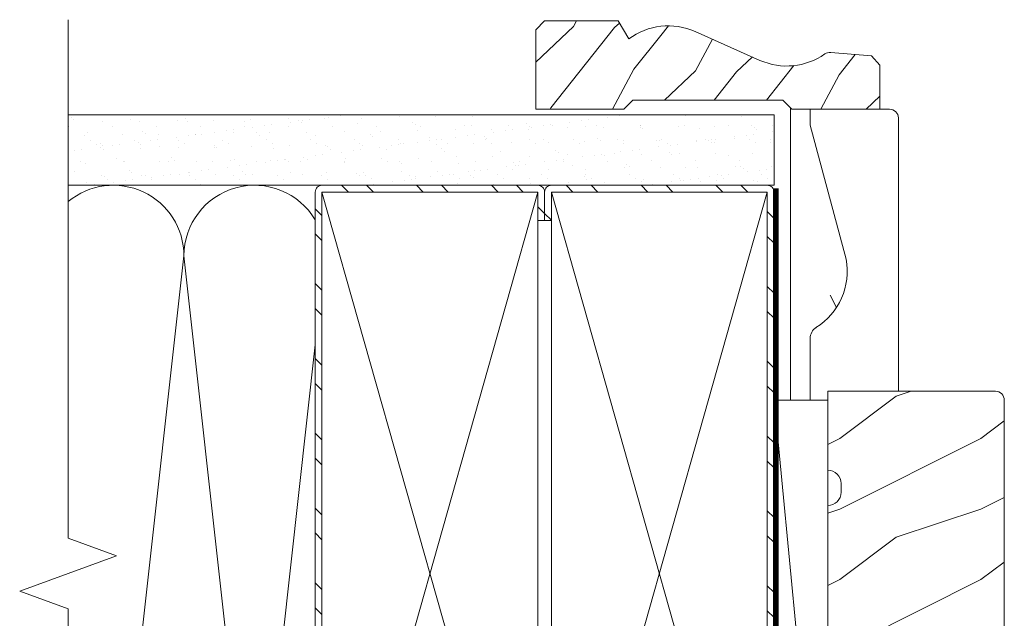
# Model space of a CAD drawing. Extents: x -34 to 275, y 0 to 46.
# Drawn here: x 244 to 251, y 11 to 15 of the extents above; entities that cross this region are included whole.
import ezdxf

# ---------------------------------------------------------------- set-up
doc = ezdxf.new("R2010")
doc.units = 0
doc.header["$LTSCALE"] = 2
doc.header["$MEASUREMENT"] = 0
doc.linetypes.add('DASHED', pattern=[0.414474, 0.276316, -0.138158])
doc.layers.get('0').update_dxf_attribs({"linetype": 'CONTINUOUS'})
doc.layers.add('Unit', color=7, linetype='CONTINUOUS', lineweight=13)
doc.layers.add('Wall', color=7, linetype='CONTINUOUS', lineweight=13)
doc.linetypes.add('BATTING', pattern='A,0.0001,-0.1,[134,ltypeshp.shx,S=0.1,R=0,X=-0.1,Y=0],-0.2,[134,ltypeshp.shx,S=0.1,R=180,X=0.1,Y=0],-0.1', length=0.4001)
pattern_1 = [(315, (213.68183, 28.00093), (0.265165, 0.265165), []), (315, (213.68183, 27.82415), (0.265165, 0.265165), [])]

# ---------------------------------------------------------------- blocks, each defined once
blk = doc.blocks.new('A$C7D53009B')
at = {"layer": 'Unit'}
h = blk.add_hatch(dxfattribs=at)
h.set_pattern_fill('WOOD2', color=256, angle=90)
h.set_pattern_definition([(306.8699, (33.25755, -6.02395), (-2.0000001, 2.9999999), [0.5, -4.5]), (296.5651, (33.55755, -5.42395), (1.000001, -0.999999), [1.118034, -1.118034]), (288.4349, (34.05755, -5.42395), (0.9999984, -2.0000004), [0.632456, -2.529822])])
edge = h.paths.add_edge_path()
edge.add_line((8.8551, 10.1174), (8.8551, 10.5544))
edge = h.paths.add_edge_path()
edge.add_line((8.8551, 12.1799), (9.4171, 12.1799))
edge = h.paths.add_edge_path()
edge.add_line((9.4801, 12.1232), (9.4801, 10.1804))
edge = h.paths.add_edge_path()
edge.add_line((8.9801, 10.1174), (8.8551, 10.1174))
edge = h.paths.add_edge_path()
edge.add_line((9.4801, 10.1804), (8.9801, 10.1804))
edge = h.paths.add_edge_path()
edge.add_line((8.9801, 10.1174), (8.9801, 10.1804))
edge = h.paths.add_edge_path()
edge.add_arc((9.4171, 12.1169), 0.063, 0, 90)
edge = h.paths.add_edge_path()
edge.add_line((8.8551, 12.0674), (8.8551, 12.1799))
edge = h.paths.add_edge_path()
edge.add_arc((8.9491, 10.5544), 0.094, 123.57321, 180)
edge = h.paths.add_edge_path()
edge.add_arc((8.6473, 11.031), 0.4702, 301.81902, 370.41027)
edge = h.paths.add_edge_path()
edge.add_line((8.8551, 12.0674), (9.1097, 11.116))
h = blk.add_hatch(dxfattribs=at)
h.set_pattern_fill('WOOD2', color=256, style=0)
h.set_pattern_definition([(216.8699, (-62.58886, 75.0877), (2.9999999, 2.00000012), [0.5, -4.5]), (206.5651, (-61.98886, 74.7877), (-0.9999992, -1.0000013), [1.118034, -1.118034]), (198.4349, (-61.98886, 74.2877), (-2.0000004, -0.9999984), [0.632456, -2.529822])])
edge = h.paths.add_edge_path()
edge.add_arc((8.9801, 7.8394), 0.094, -90, 0, ccw=False)
edge.add_line((8.9801, 7.7454), (8.9801, 6.5889))
edge.add_arc((8.9801, 6.4949), 0.094, 0, 90, ccw=False)
edge.add_line((9.0741, 6.4949), (9.0741, 5.6809))
edge.add_arc((9.1371, 5.6809), 0.063, 180, 270)
edge.add_line((9.1371, 5.6179), (9.4201, 5.6179))
edge.add_line((9.4201, 5.6179), (9.4201, 5.9779))
edge.add_line((9.4201, 5.9779), (9.4701, 5.9779))
edge.add_line((9.4701, 5.9779), (9.4701, 7.0379))
edge.add_line((9.4701, 7.0379), (9.4951, 7.0379))
edge.add_arc((9.4951, 7.0839), 0.046, 270, 360)
edge.add_line((9.5411, 7.0839), (9.5411, 7.2899))
edge.add_arc((9.5611, 7.2899), 0.02, 90, 180, ccw=False)
edge.add_line((9.5611, 7.3099), (9.5751, 7.3099))
edge.add_arc((9.5751, 7.3559), 0.046, 270, 360)
edge.add_line((9.6211, 7.3559), (9.6211, 7.7429))
edge.add_line((9.6211, 7.7429), (9.6081, 8.1136))
edge.add_line((9.6081, 8.1136), (9.858, 8.1223))
edge.add_line((9.858, 8.1223), (9.8712, 7.7429))
edge.add_line((9.8712, 7.7429), (10.1671, 7.7429))
edge.add_arc((10.1671, 7.8059), 0.063, 270, 360)
edge.add_line((10.2301, 7.8059), (10.2301, 10.1174))
edge.add_arc((10.1671, 10.1174), 0.063, 0, 90)
edge.add_line((10.1671, 10.1804), (8.9801, 10.1804))
edge.add_line((8.9801, 10.1804), (8.9801, 9.6204))
edge.add_arc((8.9801, 9.5264), 0.094, 0, 90, ccw=False)
edge.add_line((9.0741, 9.5264), (9.0741, 9.4644))
edge.add_arc((8.9801, 9.4644), 0.094, -90, 0, ccw=False)
edge.add_line((8.9801, 9.3704), (8.9801, 7.9954))
edge.add_arc((8.9801, 7.9014), 0.094, 0, 90, ccw=False)
edge.add_line((9.0741, 7.9014), (9.0741, 7.8394))
for p, q in [((8.8551, 12.1799), (9.4171, 12.1799)), ((8.8551, 12.0674), (8.8551, 12.1799)), ((8.8551, 12.0674), (9.1097, 11.116)), ((9.4801, 12.1232), (9.4801, 10.1804)), ((8.8551, 10.1174), (8.8551, 10.5544)), ((8.9801, 10.1174), (8.8551, 10.1174)), ((9.4801, 10.1804), (8.9801, 10.1804)), ((8.9801, 10.1174), (8.9801, 10.1804))]:
    blk.add_line(p, q, dxfattribs=at)
blk.add_lwpolyline([(10.2301, 7.8059), (10.2301, 10.1174, 0.414214), (10.1671, 10.1804), (8.9801, 10.1804), (8.9801, 9.6204, -0.414214), (9.0741, 9.5264), (9.0741, 9.4644, -0.414214), (8.9801, 9.3704), (8.9801, 9.3704), (8.9801, 7.9954)], format="xyb", dxfattribs=at)
for centre, radius, start, end in [((9.4171, 12.1169), 0.063, 0, 90), ((8.6473, 11.031), 0.4702, 301.81902, 10.41027), ((8.9491, 10.5544), 0.094, 123.57321, 180)]:
    blk.add_arc(centre, radius, start, end, dxfattribs=at)

msp = doc.modelspace()

# ---------------------------------------------------------------- hatches: boundary and pattern name
at = {"layer": 'Wall'}
h = msp.add_hatch(dxfattribs=at)
h.set_pattern_fill('WOOD2', color=256, scale=0.65, angle=205, style=0)
h.set_pattern_definition([(61.8699, (86.12187, 66.8257), (-1.21789636, -2.00230578), [0.325, -2.925]), (51.5651, (85.686, 66.8376), (0.31439734, 0.86380247), [0.726722, -0.726722]), (43.4349, (85.54865, 67.13215), (0.90349895, 1.13850298), [0.4110964, -1.6443843])])
edge = h.paths.add_edge_path()
edge.add_line((249.94818, 14.52577), (250.23675, 14.50154))
edge.add_line((250.23675, 14.50154), (250.29705, 14.43595))
edge.add_line((250.29705, 14.43595), (250.29705, 14.12445))
edge.add_line((250.29705, 14.12445), (249.67205, 14.12445))
edge.add_line((249.67205, 14.12445), (249.60905, 14.18745))
edge.add_line((249.60905, 14.18745), (248.54703, 14.18745))
edge.add_line((248.54703, 14.18745), (248.48403, 14.12445))
edge.add_line((248.48403, 14.12445), (247.85903, 14.12445))
edge.add_line((247.85903, 14.12445), (247.85903, 14.68639))
edge.add_line((247.85903, 14.68639), (247.92203, 14.74939))
edge.add_line((247.92203, 14.74939), (248.44286, 14.74939))
edge.add_line((248.44286, 14.74939), (248.51781, 14.62117))
edge.add_arc((248.79734, 14.24583), 0.468, 66.057874, 126.67647, ccw=False)
edge.add_line((248.98726, 14.67356), (249.44716, 14.46935))
edge.add_arc((249.63708, 14.89708), 0.468, 246.057874, 305.165431)
edge.add_arc((249.94291, 14.463), 0.063, 85.198427, 125.165431, ccw=False)
at = {"layer": 'Wall', "transparency": 33554495}
h = msp.add_hatch(dxfattribs=at)
h.set_pattern_fill('AR-SAND', color=256, scale=0.1, angle=180)
h.set_pattern_definition([(217.5, (237.49549, 4.09103), (0.0062993, -0.1926824), [0, -0.152, 0, -0.17, 0, -0.1625]), (187.5, (237.4955, 4.09103), (-0.1769777, -0.2822146), [0, -0.082, 0, -0.137, 0, -0.0525]), (147.5, (237.61849, 4.09103), (-0.3114142, -0.0005659), [0, -0.05, 0, -0.18, 0, -0.235]), (137.5, (237.6185, 4.09103), (-0.3006127, -0.0877676), [0, -0.025, 0, -0.118, 0, -0.135])])
h.paths.add_polyline_path([(244.54695, 13.58387), (244.54695, 14.08387), (249.54695, 14.08387), (249.54695, 13.58387)])
at = {"layer": 'Wall'}
h = msp.add_hatch(dxfattribs=at)
h.set_pattern_fill('ANSI32', color=256, angle=-90)
h.set_pattern_definition(pattern_1)
edge = h.paths.add_edge_path()
edge.add_line((247.92195, 13.33387), (247.92195, 13.53607))
edge.add_arc((247.87415, 13.53607), 0.0478, 360, 450)
edge.add_line((247.87415, 13.58387), (246.34475, 13.58387))
edge.add_arc((246.34475, 13.53607), 0.0478, 90, 180)
edge.add_line((246.29695, 13.53607), (246.29695, 8.13167))
edge.add_arc((246.34475, 8.13167), 0.0478, 180, 270)
edge.add_line((246.34475, 8.08387), (247.87415, 8.08387))
edge.add_arc((247.87415, 8.13167), 0.0478, 270, 360)
edge.add_line((247.92195, 8.13167), (247.92195, 8.33387))
edge.add_line((247.92195, 8.33387), (247.87415, 8.33387))
edge.add_line((247.87415, 8.33387), (247.87415, 8.13167))
edge.add_line((247.87415, 8.13167), (246.34475, 8.13167))
edge.add_line((246.34475, 8.13167), (246.34475, 13.53607))
edge.add_line((246.34475, 13.53607), (247.87415, 13.53607))
edge.add_line((247.87415, 13.53607), (247.87415, 13.33387))
edge.add_line((247.87415, 13.33387), (247.92195, 13.33387))
h = msp.add_hatch(dxfattribs=at)
h.set_pattern_fill('ANSI32', color=256, angle=-90)
h.set_pattern_definition(pattern_1)
edge = h.paths.add_edge_path()
edge.add_line((247.92195, 13.33387), (247.92195, 13.53607))
edge.add_arc((247.96975, 13.53607), 0.0478, 90, 180, ccw=False)
edge.add_line((247.96975, 13.58387), (249.49915, 13.58387))
edge.add_arc((249.49915, 13.53607), 0.0478, 0, 90, ccw=False)
edge.add_line((249.54695, 13.53607), (249.54695, 8.13167))
edge.add_arc((249.49915, 8.13167), 0.0478, -90, 0, ccw=False)
edge.add_line((249.49915, 8.08387), (247.96975, 8.08387))
edge.add_arc((247.96975, 8.13167), 0.0478, 180, 270, ccw=False)
edge.add_line((247.92195, 8.13167), (247.92195, 8.33387))
edge.add_line((247.92195, 8.33387), (247.96975, 8.33387))
edge.add_line((247.96975, 8.33387), (247.96975, 8.13167))
edge.add_line((247.96975, 8.13167), (249.49915, 8.13167))
edge.add_line((249.49915, 8.13167), (249.49915, 13.53607))
edge.add_line((249.49915, 13.53607), (247.96975, 13.53607))
edge.add_line((247.96975, 13.53607), (247.96975, 13.33387))
edge.add_line((247.96975, 13.33387), (247.92195, 13.33387))

# ---------------------------------------------------------------- linework, layer by layer
at = {"linetype": 'DASHED', "const_width": 0.04}
msp.add_lwpolyline([(248.56019, 7.54974), (249.56019, 7.54974), (249.56019, 13.56294)], dxfattribs=at)
at = {"layer": 'Wall', "linetype": 'BATTING', "ltscale": 0.15}
msp.add_line((249.66382, 12.06195), (249.66381, 14.13137), dxfattribs=at)
at = {"layer": 'Wall'}
for p, q in [((246.34475, 8.13167), (247.87415, 13.53607)), ((246.34475, 13.53607), (247.87415, 8.13167)), ((249.49915, 13.53607), (247.96975, 8.13167)), ((249.49915, 8.13167), (247.96975, 13.53607)), ((245.36696, 13.08387), (244.86696, 8.58387)), ((245.86696, 8.58387), (245.36696, 13.08387)), ((245.86696, 8.58387), (246.29695, 12.45382)), ((249.54697, 12.06093), (249.92815, 8.08874))]:
    msp.add_line(p, q, dxfattribs=at)
at = {"layer": 'Wall', "linetype": 'Continuous'}
msp.add_lwpolyline([(244.54697, 14.75761), (244.54697, 11.08291), (244.89041, 10.95791), (244.20354, 10.70791), (244.54697, 10.58291), (244.54697, 3.58877)], dxfattribs=at)
at = {"layer": 'Wall'}
msp.add_lwpolyline([(249.94818, 14.52577), (250.23675, 14.50154), (250.29705, 14.43595), (250.29705, 14.12445), (249.67205, 14.12445), (249.60905, 14.18745), (248.54703, 14.18745), (248.48403, 14.12445), (247.85903, 14.12445), (247.85903, 14.68639), (247.92203, 14.74939), (248.44286, 14.74939), (248.51781, 14.62117, -0.2708442), (248.98726, 14.67356), (249.44716, 14.46935, 0.2637799), (249.90662, 14.5145, -0.1761785), (249.94818, 14.52577)], format="xyb", dxfattribs=at)
for points in [[(244.54695, 14.08387), (244.54695, 13.58387), (249.54695, 13.58387), (249.54695, 14.08387)], [(247.87415, 13.53607), (246.34475, 13.53607), (246.34475, 8.13167), (247.87415, 8.13167)], [(247.87415, 13.53607), (246.34475, 13.53607), (246.34475, 8.13167), (247.87415, 8.13167)], [(247.96975, 8.13167), (249.49915, 8.13167), (249.49915, 13.53607), (247.96975, 13.53607)], [(247.96975, 8.13167), (249.49915, 8.13167), (249.49915, 13.53607), (247.96975, 13.53607)], [(249.54697, 12.06093), (249.54697, 8.08291), (249.92815, 8.08291), (249.92807, 12.06093)]]:
    msp.add_lwpolyline(points, close=True, dxfattribs=at)
for points in [[(247.92195, 13.33387), (247.92195, 13.53607, 0.4142136), (247.87415, 13.58387), (246.34475, 13.58387, 0.4142136), (246.29695, 13.53607), (246.29695, 8.13167, 0.4142136), (246.34475, 8.08387), (247.87415, 8.08387, 0.4142136), (247.92195, 8.13167), (247.92195, 8.33387), (247.87415, 8.33387), (247.87415, 8.13167), (246.34475, 8.13167), (246.34475, 13.53607), (247.87415, 13.53607), (247.87415, 13.33387)], [(247.92195, 13.33387), (247.92195, 13.53607, -0.4142136), (247.96975, 13.58387), (249.49915, 13.58387, -0.4142136), (249.54695, 13.53607), (249.54695, 8.13167, -0.4142136), (249.49915, 8.08387), (247.96975, 8.08387, -0.4142136), (247.92195, 8.13167), (247.92195, 8.33387), (247.96975, 8.33387), (247.96975, 8.13167), (249.49915, 8.13167), (249.49915, 13.53607), (247.96975, 13.53607), (247.96975, 13.33387)]]:
    msp.add_lwpolyline(points, format="xyb", close=True, dxfattribs=at)
for centre, start, end in [((244.86696, 13.08387), 0, 129.792721), ((245.86696, 13.08387), 30.684774, 180)]:
    msp.add_arc(centre, 0.5, start, end, dxfattribs=at)

# ---------------------------------------------------------------- block references
msp.add_blockref('A$C7D53009B', (240.94807, 1.94349))

doc.saveas('drawing.dxf')
